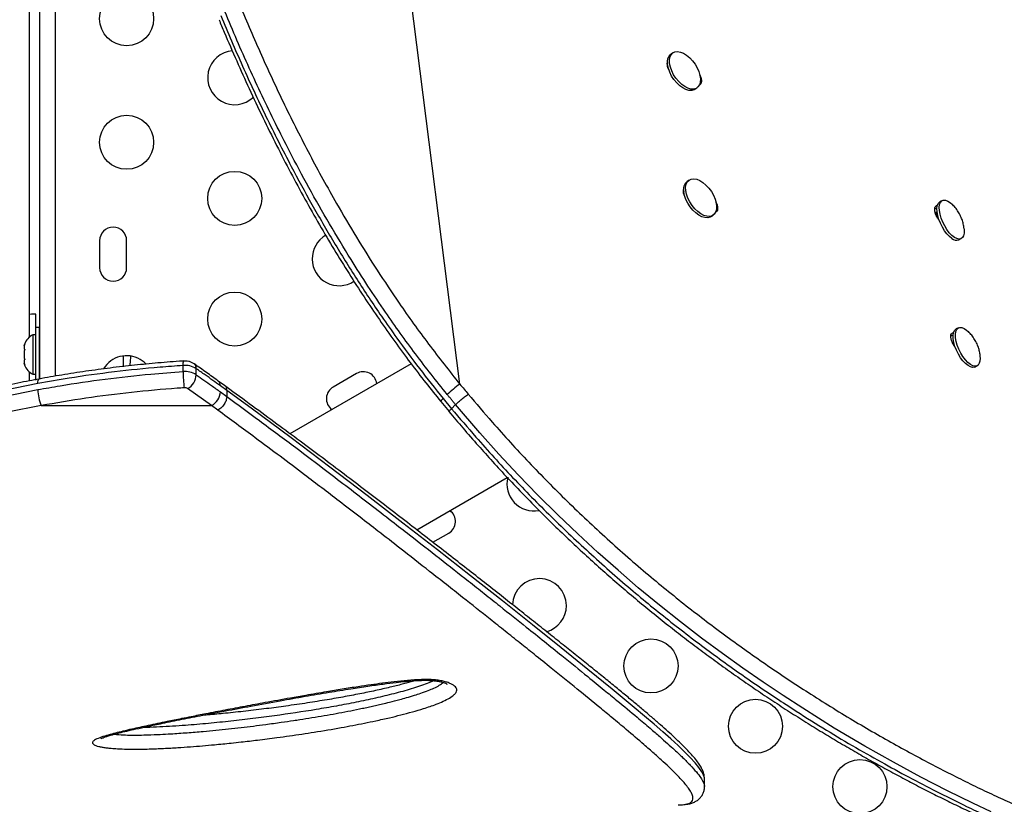
# Model space of a CAD drawing. Units: millimetres. Extents: x -119 to 990, y -171 to 226.
# Drawn here: x 808 to 824, y 34 to 47 of the extents above; entities that cross this region are included whole.
import ezdxf

# ---------------------------------------------------------------- set-up
doc = ezdxf.new("R2010")
doc.units = ezdxf.units.MM
doc.header["$LTSCALE"] = 20
doc.layers.add('CONTOUR', color=7, linetype='Continuous')

msp = doc.modelspace()

# ---------------------------------------------------------------- linework, layer by layer
at = {"layer": 'CONTOUR'}
for p, q in [((808.88885, 80.22754), (808.88885, 41.40114)), ((808.63835, 41.35725), (808.63835, 80.17677)), ((808.46528, 60.47129), (808.46528, 42.02973)), ((815.44286, 41.27164), (813.97765, 52.80597)), ((818.89357, 46.63673), (818.86151, 46.61489)), ((818.80268, 46.44673), (818.80874, 46.451)), ((819.24868, 46.04665), (819.28074, 46.0685)), ((819.15529, 44.57645), (819.12323, 44.55461)), ((823.25724, 44.24535), (823.21931, 44.22678)), ((823.13452, 44.1122), (823.17293, 44.13086)), ((823.16031, 44.05836), (823.1709, 44.06354)), ((823.17283, 43.97316), (823.16031, 44.05836)), ((819.5104, 43.98637), (819.54246, 44.00822)), ((809.6071, 43.59426), (809.6071, 43.15676)), ((810.0446, 43.15676), (810.0446, 43.59426)), ((823.52158, 43.60919), (823.55951, 43.62775)), ((808.57182, 42.06926), (808.57182, 42.40676)), ((808.63432, 42.18801), (808.57232, 42.18801)), ((808.57232, 41.33796), (808.57232, 42.18801)), ((808.63432, 41.35039), (808.63432, 42.18801)), ((823.51896, 42.18507), (823.48103, 42.16651)), ((808.57232, 42.06926), (808.52542, 42.06926)), ((808.52542, 42.06926), (808.52542, 41.43176)), ((823.39624, 42.05192), (823.43468, 42.0706)), ((808.39347, 41.92251), (808.38482, 41.88987)), ((808.38482, 41.88987), (808.39347, 41.92251)), ((808.38482, 41.88987), (808.38482, 41.83651)), ((808.39347, 41.83651), (808.38482, 41.80387)), ((808.38482, 41.83651), (808.39347, 41.83651)), ((808.38482, 41.80387), (808.38482, 41.69716)), ((808.63835, 41.93801), (808.63432, 41.93801)), ((823.44407, 41.93961), (823.42628, 41.9309)), ((823.43184, 41.91871), (823.44558, 41.93349)), ((823.43912, 41.90621), (823.45136, 41.9122)), ((808.38482, 41.69716), (808.39347, 41.66451)), ((808.39347, 41.66451), (808.38482, 41.66451)), ((808.38482, 41.66451), (808.38482, 41.61116)), ((809.98932, 41.72846), (809.98932, 41.55429)), ((809.98932, 41.72846), (809.98932, 41.55425)), ((808.39347, 41.57851), (808.38482, 41.61116)), ((808.38482, 41.61116), (808.39347, 41.57851)), ((808.46528, 41.47129), (808.46528, 41.32426)), ((808.63432, 41.56301), (808.63835, 41.56301)), ((810.95794, 41.47528), (810.95794, 41.57379)), ((811.17246, 41.424), (811.17246, 41.5225)), ((814.6526, 41.60238), (812.6901, 40.46933)), ((823.7833, 41.54891), (823.82123, 41.56747)), ((808.52542, 41.43176), (808.57232, 41.43176)), ((808.57182, 41.34248), (808.57182, 41.43176)), ((811.6312, 41.24825), (811.52859, 41.32266)), ((813.76834, 41.44436), (813.38945, 41.22561)), ((808.60594, 41.28137), (808.05311, 41.17122)), ((808.05311, 41.07271), (808.60594, 41.18287)), ((811.41956, 40.92455), (811.03176, 41.19995)), ((811.6656, 41.171), (811.56219, 41.24574)), ((811.56219, 41.14724), (811.6656, 41.0725)), ((811.6656, 41.171), (811.6656, 41.0725)), ((815.13322, 40.99098), (815.26741, 40.82801)), ((815.17084, 41.03997), (815.30712, 40.8747)), ((808.65985, 40.92455), (808.11739, 40.81584)), ((808.65985, 40.92455), (811.41956, 40.92455)), ((811.52166, 40.85031), (811.41956, 40.92455)), ((815.30712, 40.8747), (815.37325, 40.93972)), ((814.74411, 38.91279), (816.20991, 39.75907)), ((815.00503, 38.71093), (815.26113, 38.85878)), ((814.67446, 36.46457), (814.67977, 36.45685)), ((819.40412, 34.75332), (819.40412, 34.87966))]:
    msp.add_line(p, q, dxfattribs=at)
at = {"layer": 'CONTOUR', "flags": 128}
for points in [[(819.24868, 46.04665), (819.2353, 46.03887), (819.19649, 46.02762), (819.1519, 46.02878), (819.10334, 46.0423), (819.05281, 46.06764), (819.00237, 46.10374), (818.95409, 46.14914), (818.90994, 46.20198), (818.87174, 46.26009), (818.84104, 46.32109), (818.81911, 46.38249), (818.80684, 46.44177), (818.80473, 46.49651), (818.81287, 46.54446), (818.83093, 46.58367), (818.85817, 46.61252), (818.86151, 46.61489)], [(819.33052, 46.27083), (819.33775, 46.21353), (819.33472, 46.16192), (819.32155, 46.11811), (819.29879, 46.08391), (819.26736, 46.06071), (819.22855, 46.04946), (819.18396, 46.05062), (819.1354, 46.06415), (819.08487, 46.08948), (819.03443, 46.12559), (818.98615, 46.17099), (818.942, 46.22383), (818.9038, 46.28194), (818.87311, 46.34294), (818.85117, 46.40434), (818.8389, 46.46362), (818.83679, 46.51836), (818.84493, 46.56631), (818.86299, 46.60551), (818.89023, 46.63436), (818.92552, 46.65167), (818.96744, 46.65675), (819.01425, 46.64936), (819.06406, 46.62984), (819.1148, 46.59896), (819.16442, 46.55799), (819.21087, 46.50862), (819.25225, 46.45286), (819.28688, 46.393), (819.31333, 46.33148), (819.33052, 46.27083)], [(819.1003, 44.40596), (819.09866, 44.46043), (819.10726, 44.50802), (819.12576, 44.54679), (819.15339, 44.57513), (819.18902, 44.5919), (819.2312, 44.5964), (819.2782, 44.58846), (819.32808, 44.56839), (819.37882, 44.53702), (819.42834, 44.49563), (819.4746, 44.44592), (819.51571, 44.38992), (819.54999, 44.32993), (819.57604, 44.2684), (819.59279, 44.20785), (819.59955, 44.15075), (819.59605, 44.09946), (819.58243, 44.05606), (819.55925, 44.02233), (819.52746, 43.99966), (819.48835, 43.98897), (819.44353, 43.9907), (819.39484, 44.00477), (819.34427, 44.03063), (819.29388, 44.06719), (819.24575, 44.11298), (819.20184, 44.1661), (819.16394, 44.2244), (819.13362, 44.28547), (819.11211, 44.34683), (819.1003, 44.40596)], [(819.5104, 43.98637), (819.4954, 43.97781), (819.45629, 43.96712), (819.41147, 43.96885), (819.36278, 43.98293), (819.31221, 44.00878), (819.26182, 44.04535), (819.21369, 44.09113), (819.16978, 44.14426), (819.13188, 44.20255), (819.10156, 44.26363), (819.08005, 44.32499), (819.06824, 44.38411)], [(823.41272, 43.63038), (823.37209, 43.66248), (823.33139, 43.70503), (823.29229, 43.7563), (823.25639, 43.81419), (823.22516, 43.87633), (823.19988, 43.94018), (823.18158, 44.00311), (823.17101, 44.06256), (823.16861, 44.1161), (823.17447, 44.16152), (823.18835, 44.19697), (823.20969, 44.221), (823.21931, 44.22678)], [(823.45065, 43.64895), (823.41002, 43.68104), (823.36932, 43.72359), (823.33022, 43.77486), (823.29432, 43.83275), (823.26309, 43.89489), (823.23781, 43.95874), (823.21951, 44.02168), (823.20894, 44.08113), (823.20654, 44.13466), (823.2124, 44.18008), (823.22628, 44.21553), (823.24762, 44.23956), (823.27554, 44.25119), (823.3089, 44.24993), (823.34633, 44.23584), (823.3863, 44.2095), (823.41422, 44.18501)], [(823.60863, 43.78422), (823.61005, 43.76432), (823.60831, 43.71459), (823.59839, 43.67394), (823.58068, 43.64405), (823.55593, 43.62613), (823.52513, 43.62092), (823.48955, 43.62863), (823.45065, 43.64895)], [(808.57182, 42.40676), (808.50373, 42.40355), (808.46528, 42.39904)], [(823.7833, 41.54891), (823.77817, 41.54667), (823.74707, 41.54217), (823.71127, 41.55058), (823.67223, 41.57158), (823.63156, 41.60428), (823.5909, 41.64736), (823.55194, 41.69906), (823.51626, 41.75725), (823.48532, 41.81955), (823.4604, 41.88341), (823.44251, 41.94622), (823.43238, 42.00541), (823.43044, 42.05855), (823.43675, 42.10347), (823.45106, 42.13832), (823.47279, 42.16169), (823.48103, 42.16651)], [(823.84121, 41.58246), (823.8161, 41.56523), (823.785, 41.56073), (823.7492, 41.56915), (823.71016, 41.59014), (823.66948, 41.62285), (823.62883, 41.66593), (823.58987, 41.71762), (823.55419, 41.77581), (823.52325, 41.83811), (823.49833, 41.90197), (823.48044, 41.96479), (823.47031, 42.02397), (823.46836, 42.07711), (823.47468, 42.12203), (823.48899, 42.15689), (823.51071, 42.18026), (823.53897, 42.19118), (823.57259, 42.18921), (823.6102, 42.17443), (823.65026, 42.14744), (823.6764, 42.12429)], [(810.09633, 41.56738), (810.10634, 41.62819), (810.11401, 41.72642)], [(810.36003, 41.59763), (810.32749, 41.6282), (810.26335, 41.67335)], [(808.60594, 41.28137), (808.60698, 41.30807), (808.61005, 41.3295), (808.61503, 41.34482), (808.62173, 41.35346), (808.6258, 41.35519)], [(819.40227, 34.87952), (819.40269, 34.8968), (819.38891, 34.94313), (819.36093, 34.99669), (819.31421, 35.06418), (819.25161, 35.1403), (819.17373, 35.2251), (819.08144, 35.31824), (818.9766, 35.41849), (818.85893, 35.52654), (818.72876, 35.64242), (818.58686, 35.76574), (818.43251, 35.89735), (818.26734, 36.0361), (817.90607, 36.33457), (817.51455, 36.65329), (817.08284, 37.00144), (816.61885, 37.37266), (816.12996, 37.7609), (815.61312, 38.16846), (815.0783, 38.58736), (814.51947, 39.02205), (813.93897, 39.46964), (813.33588, 39.92968), (812.70924, 40.40166), (812.05933, 40.88211), (811.6656, 41.171), (811.6656, 41.171), (811.6656, 41.171)], [(824.04944, 34.34441), (823.7522, 34.48523), (823.33997, 34.68819), (822.90985, 34.90964), (822.46428, 35.14974), (822.00197, 35.4107), (821.5062, 35.70444), (820.99478, 36.02315), (820.6765, 36.22986), (820.35338, 36.44651), (820.02652, 36.67287), (819.69312, 36.91156), (819.35732, 37.16036), (819.01627, 37.42208), (818.67445, 37.69401), (818.33208, 37.97654), (818.00356, 38.25769), (817.67625, 38.54814), (817.35154, 38.84701), (817.02675, 39.15729), (816.70616, 39.47532), (816.3871, 39.80414), (816.07359, 40.13976), (815.7665, 40.48313), (815.37325, 40.93972), (815.37325, 40.93972), (815.37325, 40.93972)]]:
    msp.add_lwpolyline(points, dxfattribs=at)
at = {"layer": 'CONTOUR'}
for centre in [(810.0446, 47.18801), (810.0446, 45.18801), (811.7946, 44.27971), (811.7946, 42.32555), (818.53739, 36.70888), (820.22974, 35.7318), (821.92209, 34.75472)]:
    msp.add_circle(centre, 0.4375, dxfattribs=at)
for centre, radius, start, end in [((811.7946, 46.23387), 0.4375, 94.838076, 313.743089), ((819.2277, 44.4268), 0.16508, 129.263704, 194.98538), ((809.82585, 43.59426), 0.21875, 0, 180), ((813.48696, 43.30263), 0.4375, 119.853172, 303.245992), ((823.48458, 43.70926), 0.1067, 227.668185, 290.294016), ((809.82585, 43.15676), 0.21875, 180, 0), ((808.63341, 41.83947), 0.2539, 115.170658, 161.773154), ((810.0446, 41.29446), 0.4375, 60, 148.600899), ((811.08973, 41.59645), 0.13372, 158.206505, 189.757888), ((823.67766, 41.68989), 0.19568, 326.702922, 10.037457), ((808.63341, 41.66155), 0.2539, 198.512587, 244.829342), ((810.98947, 41.23134), 0.34389, 57.851233, 95.259772), ((810.98947, 41.13284), 0.34389, 57.851233, 95.259772), ((812.74849, 41.48097), 1.79056, 180.182012, 188.614669), ((811.08355, 41.53009), 0.08923, 355.120459, 51.56459), ((813.87771, 41.25492), 0.21875, 6.697195, 120), ((810.8927, 41.44348), 0.28044, 299.727971, 356.01829), ((811.47261, 41.25305), 0.08987, 355.331985, 51.281398), ((809.28817, 41.19046), 0.68226, 180.637708, 202.938516), ((810.98601, 41.12716), 0.08597, 57.851233, 95.259772), ((811.2861, 41.16705), 0.27679, 298.824912, 355.895071), ((813.49883, 41.03617), 0.21875, 120, 233.302805), ((816.30337, 39.99806), 1.53704, 124.045224, 133.931688), ((815.22676, 40.95679), 0.10023, 123.91386, 160.377469), ((816.64135, 39.65566), 0.4375, 165.749618, 280.671632), ((815.15175, 39.04823), 0.21875, 300, 53.302805), ((816.72974, 37.68596), 0.4375, 0, 178.204492), ((816.72974, 37.68596), 0.4375, 285.421159, 0)]:
    msp.add_arc(centre, radius, start, end, dxfattribs=at)
for points, knots in [([(827.64715, 41.31836), (827.61137, 41.46838), (827.54465, 41.74818), (827.44048, 42.16454), (827.33624, 42.56316), (827.22602, 42.96515), (827.11171, 43.36299), (826.99164, 43.76141), (826.86537, 44.16056), (826.73246, 44.56058), (826.59241, 44.96156), (826.44479, 45.36356), (826.29073, 45.76188), (826.1307, 46.15439), (825.96533, 46.53953), (825.79338, 46.91964), (825.6148, 47.2943), (825.42965, 47.66273), (825.23805, 48.0242), (825.04021, 48.37783), (824.83609, 48.72333), (824.62574, 49.06068), (824.40921, 49.38933), (824.18682, 49.70858), (823.95885, 50.01792), (823.72514, 50.31745), (823.48555, 50.60728), (823.23997, 50.88744), (822.98903, 51.15716), (822.73324, 51.41562), (822.47321, 51.66243), (822.20886, 51.89779), (821.94041, 52.12155), (821.66844, 52.33329), (821.39349, 52.53263), (821.11613, 52.71927), (820.83662, 52.89309), (820.55469, 53.05435), (820.27031, 53.20327), (819.98374, 53.33979), (819.69585, 53.46357), (819.40734, 53.57442), (819.11888, 53.67221), (818.8311, 53.75684), (818.54457, 53.82828), (818.25976, 53.88657), (817.97668, 53.93178), (817.69526, 53.96423), (817.41543, 53.98405), (817.13773, 53.9913), (816.86294, 53.98604), (816.59179, 53.96839), (816.32496, 53.93849), (816.06308, 53.89655), (815.80671, 53.84277), (815.55573, 53.77727), (815.30987, 53.70033), (815.06906, 53.61187), (814.83372, 53.51203), (814.61428, 53.40598), (814.40533, 53.29263), (814.20615, 53.17021), (814.02478, 53.04945), (813.91084, 52.96777), (813.86326, 52.93365)], [0, 0, 0, 0, 0.01765121, 0.03292045, 0.04923291, 0.06513567, 0.08120331, 0.09745605, 0.11391744, 0.13061041, 0.14755708, 0.16477848, 0.18228448, 0.19950516, 0.21679522, 0.23417745, 0.25163271, 0.26914081, 0.28668063, 0.30423048, 0.32174834, 0.33929453, 0.35686284, 0.37437149, 0.39183792, 0.40927964, 0.42671416, 0.44415777, 0.46161993, 0.47895608, 0.49620557, 0.51341287, 0.53055528, 0.54761102, 0.5645595, 0.58138158, 0.59806018, 0.61462566, 0.63116695, 0.64763457, 0.66400704, 0.68026503, 0.6963915, 0.71237183, 0.72819385, 0.74384934, 0.75934096, 0.77474128, 0.79007663, 0.80532556, 0.82046864, 0.83548884, 0.85037168, 0.86510539, 0.87968096, 0.89408473, 0.90845238, 0.92276726, 0.93700802, 0.9511971, 0.96354946, 0.97652916, 0.99019716, 1, 1, 1, 1]), ([(827.64608, 41.31477), (827.60275, 41.4958), (827.51609, 41.85789), (827.37827, 42.39634), (827.20874, 43.02123), (827.00133, 43.72652), (826.74783, 44.51133), (826.47326, 45.28231), (826.19652, 45.98624), (825.92316, 46.62161), (825.6571, 47.19245), (825.37653, 47.74798), (825.10752, 48.23904), (824.8538, 48.67021), (824.61925, 49.04514), (824.37627, 49.41029), (824.125, 49.76503), (823.86479, 50.10979), (823.59627, 50.44316), (823.31925, 50.76488), (823.03628, 51.07173), (822.74766, 51.36361), (822.40808, 51.68351), (822.05298, 51.989), (821.68207, 52.27805), (821.34641, 52.51756), (821.00281, 52.74077), (820.65194, 52.9467), (820.29296, 53.13541), (819.92751, 53.30542), (819.55576, 53.45592), (819.14771, 53.59654), (818.70314, 53.71958), (818.27529, 53.80578), (817.89875, 53.8577), (817.51868, 53.89034), (817.08401, 53.89838), (816.64725, 53.86977), (816.26418, 53.81599), (815.93367, 53.74851), (815.60667, 53.6598), (815.28495, 53.54936), (814.96813, 53.41623), (814.65897, 53.2609), (814.35958, 53.0818), (814.16846, 52.94668), (814.07264, 52.87894)], [0, 0, 0, 0, 0.02142907, 0.04286153, 0.06428454, 0.09678928, 0.12929493, 0.16250323, 0.19571193, 0.22221812, 0.24883687, 0.27545573, 0.3021864, 0.32187328, 0.34160498, 0.36133671, 0.38121481, 0.40109288, 0.42112014, 0.44114735, 0.46122301, 0.48092282, 0.50062262, 0.52955655, 0.55041126, 0.57132805, 0.59224474, 0.61337495, 0.63450507, 0.65585869, 0.67721206, 0.69864243, 0.72553002, 0.75241718, 0.7705378, 0.78865823, 0.81615276, 0.84364643, 0.86279873, 0.8820356, 0.90127222, 0.92080725, 0.94034215, 0.96019389, 0.98004446, 1, 1, 1, 1]), ([(811.87955, 47.4073), (811.99369, 47.13778), (812.22195, 46.59875), (812.59915, 45.79176), (813.00377, 44.98948), (813.39537, 44.2759), (813.76364, 43.65189), (814.10076, 43.11408), (814.48764, 42.53515), (814.92907, 41.91677), (815.2714, 41.48693), (815.44286, 41.27164)], [0, 0, 0, 0, 0.12794767, 0.25588936, 0.38434435, 0.51188473, 0.59993601, 0.68801592, 0.77605665, 0.88783518, 1, 1, 1, 1]), ([(811.56958, 47.23832), (811.68493, 46.96593), (811.91567, 46.42107), (812.29652, 45.60654), (812.67343, 44.85962), (813.04257, 44.1809), (813.39716, 43.56997), (813.77257, 42.96522), (814.1164, 42.44806), (814.45491, 41.96772), (814.78427, 41.52209), (815.0419, 41.20078), (815.17084, 41.03997)], [0, 0, 0, 0, 0.12798941, 0.25601984, 0.38398587, 0.48179788, 0.57969059, 0.67756046, 0.77534131, 0.83391448, 0.9168752, 1, 1, 1, 1]), ([(815.23697, 41.10498), (815.0638, 41.32239), (814.71684, 41.75798), (814.29582, 42.34775), (813.95147, 42.85963), (813.64606, 43.33745), (813.32532, 43.86848), (812.99401, 44.45295), (812.62644, 45.14258), (812.2338, 45.93848), (811.89163, 46.69365), (811.70045, 47.14911), (811.63571, 47.30333)], [0, 0, 0, 0, 0.11211797, 0.22464391, 0.29451439, 0.36446, 0.45778873, 0.55115502, 0.64449444, 0.78601184, 0.92753957, 1, 1, 1, 1]), ([(811.54099, 47.1729), (811.56897, 47.10549), (811.66143, 46.88266), (811.8227, 46.51139), (812.03001, 46.05108), (812.24534, 45.59474), (812.46987, 45.14022), (812.69763, 44.69981), (812.92899, 44.27218), (813.16381, 43.85694), (813.40201, 43.45412), (813.64325, 43.06374), (813.88745, 42.6854), (814.13449, 42.31893), (814.3839, 41.96452), (814.63555, 41.62245), (814.88378, 41.29816), (815.05185, 41.09032), (815.1325, 40.99058)], [0, 0, 0, 0, 0.03174688, 0.10493354, 0.17496694, 0.24895763, 0.32071939, 0.39048786, 0.45852204, 0.52506391, 0.58990001, 0.65311807, 0.7149391, 0.77534591, 0.83433771, 0.89192937, 0.94814023, 1, 1, 1, 1]), ([(818.82955, 46.36254), (818.82509, 46.36958), (818.80963, 46.39403), (818.80091, 46.43734), (818.79853, 46.47587), (818.80767, 46.48806), (818.80949, 46.49048)], [0, 0, 0, 0, 0.15255226, 0.52960339, 0.90664975, 1, 1, 1, 1]), ([(819.32376, 46.2778), (819.32934, 46.26885), (819.34579, 46.24241), (819.35617, 46.19621), (819.35538, 46.14866), (819.33714, 46.12373), (819.32132, 46.11306), (819.31343, 46.11199), (819.31193, 46.11179)], [0, 0, 0, 0, 0.123211859, 0.363811412, 0.604407924, 0.845356027, 0.970650412, 1, 1, 1, 1]), ([(819.08403, 44.31453), (819.08221, 44.3175), (819.06973, 44.3379), (819.06295, 44.37709), (819.06024, 44.41564), (819.06943, 44.42786), (819.07128, 44.43031)], [0, 0, 0, 0, 0.07035632, 0.48332541, 0.89628928, 1, 1, 1, 1]), ([(819.58673, 44.21536), (819.59184, 44.20712), (819.60779, 44.18139), (819.61784, 44.13594), (819.61713, 44.08835), (819.59879, 44.06356), (819.58363, 44.053), (819.57644, 44.05195), (819.57561, 44.05183)], [0, 0, 0, 0, 0.11597599, 0.36221326, 0.60844741, 0.85504139, 0.98327167, 1, 1, 1, 1]), ([(823.60766, 43.78456), (823.60623, 43.79996), (823.60257, 43.83957), (823.58737, 43.90288), (823.56199, 43.9755), (823.5261, 44.04722), (823.47946, 44.11452), (823.44218, 44.15971), (823.41889, 44.17997), (823.41606, 44.18244)], [0, 0, 0, 0, 0.102726988, 0.264354773, 0.431184034, 0.613204717, 0.794770779, 0.975030433, 1, 1, 1, 1]), ([(823.20588, 43.92594), (823.20513, 43.92667), (823.1932, 43.93831), (823.17085, 43.97428), (823.14502, 44.02914), (823.13211, 44.08497), (823.13206, 44.1313), (823.1452, 44.155), (823.16115, 44.16263), (823.17041, 44.1655), (823.17624, 44.16282), (823.17655, 44.16268)], [0, 0, 0, 0, 0.01038583, 0.16512197, 0.33087303, 0.49634658, 0.66181804, 0.8275313, 0.91370314, 0.99538782, 1, 1, 1, 1]), ([(823.46768, 41.86557), (823.4669, 41.86633), (823.45495, 41.878), (823.43257, 41.914), (823.40674, 41.96887), (823.39383, 42.0247), (823.39377, 42.07102), (823.40691, 42.09473), (823.42287, 42.10235), (823.4321, 42.10523), (823.43791, 42.10257), (823.43819, 42.10244)], [0, 0, 0, 0, 0.01078973, 0.16552166, 0.3312682, 0.49673724, 0.66220419, 0.82791294, 0.91408243, 0.99576488, 1, 1, 1, 1]), ([(823.86958, 41.72442), (823.86762, 41.743), (823.8631, 41.78582), (823.84626, 41.85228), (823.81945, 41.92522), (823.78171, 41.99661), (823.7348, 42.06396), (823.69731, 42.10273), (823.67881, 42.12186)], [0, 0, 0, 0, 0.12442937, 0.28676869, 0.45533099, 0.64099576, 0.82288869, 1, 1, 1, 1]), ([(810.96553, 41.64677), (810.95978, 41.64638), (810.8217, 41.63714), (810.55738, 41.61581), (810.16701, 41.57892), (809.77786, 41.53424), (809.38518, 41.48134), (809.00074, 41.42235), (808.74907, 41.37717), (808.62586, 41.35506)], [0, 0, 0, 0, 0.00726209, 0.17435231, 0.33455971, 0.50292996, 0.67109804, 0.8389788, 1, 1, 1, 1]), ([(811.13917, 41.59988), (811.12532, 41.60841), (811.09735, 41.62563), (811.04874, 41.64098), (811.00411, 41.64744), (810.97598, 41.64646), (810.96566, 41.6461)], [0, 0, 0, 0, 0.26808738, 0.54099712, 0.83161738, 1, 1, 1, 1]), ([(810.95794, 41.57379), (810.83376, 41.56485), (810.46116, 41.53805), (809.84349, 41.47381), (809.18326, 41.38347), (808.774, 41.31109), (808.60594, 41.28137)], [0, 0, 0, 0, 0.156096108, 0.468384065, 0.781703846, 1, 1, 1, 1]), ([(808.60594, 41.18287), (808.72599, 41.20436), (809.08622, 41.26884), (809.69609, 41.35701), (810.36158, 41.43123), (810.78435, 41.46246), (810.95794, 41.47528)], [0, 0, 0, 0, 0.156097034, 0.468389043, 0.781724411, 1, 1, 1, 1]), ([(811.52816, 41.3223), (811.46505, 41.36829), (811.3369, 41.46167), (811.20556, 41.55304), (811.1389, 41.59942)], [0, 0, 0, 0, 0.49243708, 1, 1, 1, 1]), ([(811.56219, 41.24574), (811.48081, 41.30416), (811.35171, 41.39685), (811.22084, 41.48859), (811.17246, 41.5225)], [0, 0, 0, 0, 0.630299631, 1, 1, 1, 1]), ([(808.62641, 41.35388), (808.5752, 41.3446), (808.39479, 41.31193), (808.21153, 41.27531), (808.08078, 41.24616), (808.07652, 41.24521)], [0, 0, 0, 0, 0.27715175, 0.9764862, 1, 1, 1, 1]), ([(811.17246, 41.424), (811.25485, 41.36613), (811.38557, 41.2743), (811.51451, 41.18153), (811.56219, 41.14724)], [0, 0, 0, 0, 0.630299881, 1, 1, 1, 1]), ([(810.97813, 41.21277), (810.94059, 41.2102), (810.65447, 41.19064), (810.12118, 41.14202), (809.38391, 41.05016), (808.90107, 40.9664), (808.65985, 40.92455)], [0, 0, 0, 0, 0.04785364, 0.36469538, 0.68260516, 1, 1, 1, 1]), ([(811.63143, 41.24862), (811.63208, 41.24829), (811.64511, 41.24166), (811.66072, 41.21717), (811.66406, 41.18559), (811.6656, 41.171)], [0, 0, 0, 0, 0.02718951, 0.55030318, 1, 1, 1, 1]), ([(819.40308, 34.8805), (819.40333, 34.8862), (819.40439, 34.91058), (819.39634, 34.95059), (819.38095, 35.00236), (819.35533, 35.05763), (819.3173, 35.12113), (819.26352, 35.19416), (819.1944, 35.27539), (819.11353, 35.36151), (819.0233, 35.4513), (818.92328, 35.54614), (818.81327, 35.6469), (818.69273, 35.75415), (818.5619, 35.86789), (818.42027, 35.98867), (818.26766, 36.11675), (818.10391, 36.25239), (817.92885, 36.39583), (817.74233, 36.5473), (817.54421, 36.70705), (817.33437, 36.87531), (817.11269, 37.05233), (816.87908, 37.23833), (816.63482, 37.43245), (816.38003, 37.63424), (816.11546, 37.84308), (815.84012, 38.05962), (815.55411, 38.28367), (815.25741, 38.51512), (814.95001, 38.75384), (814.63192, 38.99971), (814.30316, 39.25255), (813.96377, 39.5122), (813.61382, 39.77844), (813.25957, 40.04631), (812.89721, 40.31649), (812.52419, 40.59228), (812.12841, 40.88354), (811.82842, 41.10339), (811.65956, 41.22806), (811.63213, 41.24832)], [0, 0, 0, 0, 0.00371499, 0.01588832, 0.02959928, 0.04587226, 0.06614536, 0.09095293, 0.11720924, 0.14259329, 0.16743262, 0.1920338, 0.2168509, 0.24159147, 0.26649878, 0.29163073, 0.31703365, 0.34274608, 0.36880142, 0.39522936, 0.42205683, 0.44930852, 0.47700721, 0.50517389, 0.53383158, 0.56246012, 0.59142231, 0.62067443, 0.65022085, 0.6800642, 0.71020559, 0.74064448, 0.77137857, 0.80240366, 0.83371351, 0.86532311, 0.8954763, 0.92665325, 0.95921759, 0.99337486, 1, 1, 1, 1]), ([(815.44286, 41.27164), (815.46498, 41.24475), (815.50922, 41.19095), (815.55386, 41.1374), (815.57618, 41.11062)], [0, 0, 0, 0, 0.4999828, 1, 1, 1, 1]), ([(811.6656, 41.07249), (811.66426, 41.0563), (811.66134, 41.02121), (811.63986, 40.97103), (811.61338, 40.92978), (811.58715, 40.89875), (811.556, 40.87035), (811.53332, 40.85711), (811.52166, 40.85031)], [0, 0, 0, 0, 0.19945361, 0.43212362, 0.56152974, 0.69931536, 0.8454743, 1, 1, 1, 1]), ([(811.6656, 41.07249), (811.6656, 41.07249), (811.84313, 40.94156), (812.22164, 40.66359), (812.76293, 40.2609), (813.35953, 39.80884), (813.87779, 39.41187), (814.31967, 39.07006), (814.69932, 38.77485), (815.11492, 38.44979), (815.51549, 38.13474), (815.83882, 37.87927), (816.15497, 37.62862), (816.48069, 37.36914), (816.81238, 37.10348), (817.14908, 36.83253), (817.47375, 36.56958), (817.766, 36.3312), (818.03627, 36.10911), (818.28626, 35.90121), (818.51249, 35.70934), (818.71942, 35.53027), (818.89705, 35.3714), (819.0578, 35.2199), (819.17747, 35.09996), (819.27563, 34.99134), (819.34802, 34.89749), (819.38802, 34.82576), (819.40449, 34.7792), (819.40258, 34.76037), (819.40205, 34.75507)], [0, 0, 0, 0, 0.000000121, 0.042537371, 0.091184238, 0.133852046, 0.194883962, 0.227930015, 0.254385247, 0.300716395, 0.347026625, 0.373520301, 0.400023659, 0.44657905, 0.479897641, 0.513238871, 0.566191413, 0.601923968, 0.630538702, 0.68070521, 0.716028847, 0.744324354, 0.793957508, 0.82571298, 0.860717199, 0.895783044, 0.929879336, 0.964045383, 0.989870412, 1, 1, 1, 1]), ([(815.37325, 40.93972), (815.36183, 40.95345), (815.339, 40.98093), (815.30489, 41.02222), (815.27086, 41.06356), (815.24827, 41.09118), (815.23697, 41.10498)], [0, 0, 0, 0, 0.249988921, 0.499982303, 0.749988962, 1, 1, 1, 1]), ([(815.37325, 40.93972), (815.3848, 40.95074), (815.40973, 40.9745), (815.45176, 41.01146), (815.48935, 41.04312), (815.51981, 41.06789), (815.55022, 41.0917), (815.56737, 41.1042), (815.57618, 41.11062)], [0, 0, 0, 0, 0.20185723, 0.43532745, 0.5645352, 0.70172038, 0.84687733, 1, 1, 1, 1]), ([(815.57617, 41.11062), (815.70575, 40.9588), (815.93011, 40.69595), (816.25817, 40.32805), (816.55884, 40.00591), (816.8659, 39.68813), (817.18056, 39.37471), (817.50158, 39.06676), (817.82907, 38.76425), (818.16119, 38.46877), (818.49311, 38.18433), (818.8232, 37.91161), (819.15127, 37.65001), (819.48057, 37.39653), (819.81145, 37.15054), (820.14241, 36.91284), (820.47329, 36.68311), (820.80213, 36.46224), (821.1428, 36.24088), (821.49331, 36.02095), (821.85278, 35.80351), (822.20608, 35.59741), (822.55365, 35.40179), (822.89411, 35.21685), (823.2275, 35.042), (823.55226, 34.87749), (823.86463, 34.72459), (824.16417, 34.58277), (824.45967, 34.44733), (824.75331, 34.31716), (825.04425, 34.19275), (825.32413, 34.0775), (825.59313, 33.97104), (825.8514, 33.87305), (826.09888, 33.78328), (826.33542, 33.70157), (826.62052, 33.60816), (826.94155, 33.51148), (827.28251, 33.4211), (827.58897, 33.35257), (827.86201, 33.30552), (828.10298, 33.27948), (828.31994, 33.2735), (828.51162, 33.29163), (828.61349, 33.32342), (828.66446, 33.33932)], [0, 0, 0, 0, 0.02300614, 0.03983175, 0.05668638, 0.07366907, 0.09067893, 0.10789746, 0.12514711, 0.14253658, 0.15995961, 0.17678506, 0.19364126, 0.21063605, 0.22766168, 0.24490286, 0.26217422, 0.27958236, 0.29701902, 0.31682674, 0.33667243, 0.3566742, 0.37671011, 0.39697903, 0.41727834, 0.43771941, 0.45818684, 0.47801985, 0.49787319, 0.5195286, 0.54120665, 0.56297702, 0.58476752, 0.60663729, 0.62864129, 0.65066224, 0.67271632, 0.71235222, 0.75206582, 0.7916729, 0.83134452, 0.87119892, 0.91110937, 0.95552155, 1, 1, 1, 1]), ([(818.97807, 34.4589), (819.01066, 34.46001), (819.06697, 34.46193), (819.12774, 34.47372), (819.17108, 34.49026), (819.20253, 34.51503), (819.22012, 34.55419), (819.21439, 34.60471), (819.18637, 34.66666), (819.14532, 34.73029), (819.07576, 34.8189), (818.97945, 34.92366), (818.85704, 35.04479), (818.73419, 35.16029), (818.59077, 35.28983), (818.395, 35.46126), (818.16774, 35.65459), (817.92373, 35.85802), (817.66225, 36.07363), (817.3397, 36.33692), (816.97956, 36.62848), (816.66481, 36.8817), (816.41531, 37.08159), (816.17763, 37.27134), (815.87123, 37.5151), (815.553, 37.76711), (815.22357, 38.02679), (814.88763, 38.29074), (814.51927, 38.57895), (814.14048, 38.87347), (813.81151, 39.12788), (813.41795, 39.43053), (812.98681, 39.75932), (812.53166, 40.10293), (812.06512, 40.45019), (811.72396, 40.70137), (811.52166, 40.85031)], [0, 0, 0, 0, 0.02505042, 0.04326774, 0.06148629, 0.08403791, 0.10658991, 0.13817224, 0.16118882, 0.18420513, 0.2075266, 0.24675556, 0.27206957, 0.2973839, 0.32549067, 0.35359786, 0.39745711, 0.42905581, 0.45437498, 0.49875212, 0.54561632, 0.57488967, 0.59830887, 0.62175294, 0.64528486, 0.68653352, 0.71010467, 0.7337619, 0.77472811, 0.80402105, 0.82746664, 0.85435719, 0.8973944, 0.92707698, 0.95675942, 1, 1, 1, 1]), ([(815.26546, 40.82663), (815.3401, 40.73884), (815.49674, 40.55458), (815.73149, 40.28414), (815.97389, 40.01282), (816.21972, 39.74713), (816.4748, 39.47973), (816.7351, 39.21551), (816.99677, 38.95807), (817.25989, 38.70711), (817.52354, 38.46321), (817.78788, 38.22611), (818.05295, 37.99528), (818.31929, 37.77004), (818.58577, 37.55114), (818.85084, 37.3397), (819.11457, 37.13537), (819.3782, 36.93679), (819.64322, 36.74265), (819.90984, 36.55267), (820.17756, 36.36711), (820.44583, 36.1862), (820.71405, 36.01022), (820.98157, 35.83942), (821.2477, 35.6741), (821.51173, 35.51451), (821.77297, 35.36092), (822.03305, 35.21203), (822.2925, 35.06746), (822.55173, 34.92695), (822.80939, 34.79112), (823.0653, 34.65995), (823.31928, 34.53342), (823.57107, 34.41149), (823.8204, 34.29415), (824.06691, 34.18139), (824.31021, 34.07315), (824.55069, 33.96906), (824.78761, 33.86958), (825.02029, 33.77499), (825.24774, 33.6857), (825.46986, 33.60174), (825.68654, 33.52314), (825.89766, 33.44992), (826.10309, 33.38212), (826.30268, 33.31978), (826.49626, 33.26293), (826.68368, 33.2116), (826.86476, 33.16584), (827.0393, 33.12568), (827.20715, 33.09114), (827.36804, 33.06226), (827.52324, 33.03896), (827.67217, 33.02202), (827.81457, 33.01197), (827.94931, 33.00995), (828.06519, 33.01454), (828.13279, 33.02437), (828.16093, 33.02846)], [0, 0, 0, 0, 0.01421548, 0.02983652, 0.0441099, 0.05898793, 0.07436349, 0.08959337, 0.10469894, 0.11970781, 0.13465721, 0.14940297, 0.1641461, 0.17892606, 0.19366133, 0.20828065, 0.22274582, 0.23726271, 0.25194156, 0.26677963, 0.28177255, 0.29691335, 0.31219245, 0.32759755, 0.34311373, 0.35872341, 0.37440685, 0.3901676, 0.40636956, 0.42279974, 0.43947616, 0.45641364, 0.47362575, 0.49112446, 0.50891999, 0.52702039, 0.54542006, 0.56414004, 0.58329786, 0.60268797, 0.6223275, 0.64223138, 0.66241408, 0.68288953, 0.70367112, 0.72477165, 0.7462033, 0.76797763, 0.7901056, 0.81259763, 0.83546371, 0.8587137, 0.88239479, 0.90682727, 0.93156839, 0.9566191, 0.98193571, 1, 1, 1, 1]), ([(815.26729, 40.82818), (815.2669, 40.8287), (815.26587, 40.83007), (815.27177, 40.83849), (815.28459, 40.85298), (815.29946, 40.86732), (815.30712, 40.8747)], [0, 0, 0, 0, 0.1606564, 0.42358482, 0.70337075, 1, 1, 1, 1]), ([(815.30712, 40.87471), (815.30712, 40.87471), (815.43781, 40.721), (815.66403, 40.4557), (815.99435, 40.08454), (816.29599, 39.76073), (816.60469, 39.44058), (816.92045, 39.12538), (817.24379, 38.81452), (817.57305, 38.50966), (817.90775, 38.2112), (818.24145, 37.92457), (818.57337, 37.64967), (818.90241, 37.38664), (819.23346, 37.13112), (819.56551, 36.8836), (819.89891, 36.64349), (820.23161, 36.41187), (820.56299, 36.18873), (820.94735, 35.93835), (821.38127, 35.66721), (821.85952, 35.38266), (822.32229, 35.1203), (822.77659, 34.87457), (823.22014, 34.64574), (823.61189, 34.45302), (823.94909, 34.29361), (824.24645, 34.15761), (824.543, 34.02657), (824.83737, 33.90128), (825.12008, 33.7856), (825.38916, 33.67998), (825.64497, 33.58388), (825.88775, 33.49682), (826.11939, 33.41782), (826.40025, 33.32716), (826.71748, 33.23346), (827.05466, 33.14657), (827.35686, 33.08191), (827.62576, 33.03874), (827.86081, 33.01791), (828.04543, 33.01412), (828.13714, 33.02838), (828.17335, 33.03401)], [0, 0, 0, 0, 0.0000001, 0.02474325, 0.04272216, 0.06076127, 0.07882796, 0.09711167, 0.1154268, 0.13396915, 0.15254644, 0.17119458, 0.18913476, 0.20714086, 0.22518001, 0.24345193, 0.26175702, 0.28029443, 0.29886386, 0.31749685, 0.3457362, 0.37407295, 0.40259541, 0.43062851, 0.46029705, 0.49004116, 0.51120901, 0.53239918, 0.55580001, 0.57925122, 0.60272668, 0.62624955, 0.64931808, 0.6724233, 0.69554615, 0.71870346, 0.76087869, 0.803138, 0.84526333, 0.88745827, 0.92985015, 0.97230236, 1, 1, 1, 1]), ([(815.23656, 36.44391), (815.2567, 36.43671), (815.29601, 36.42266), (815.34103, 36.39755), (815.37194, 36.37134), (815.38889, 36.34418), (815.39372, 36.3142), (815.38263, 36.28092), (815.34678, 36.23751), (815.27827, 36.1887), (815.17637, 36.13708), (815.03631, 36.0795), (814.86792, 36.02218), (814.67353, 35.96499), (814.48882, 35.9162), (814.29085, 35.868), (814.09446, 35.82386), (813.89568, 35.78238), (813.70895, 35.74578), (813.43978, 35.69608), (813.16461, 35.64984), (812.88405, 35.60649), (812.68239, 35.577), (812.4429, 35.54399), (812.18202, 35.51076), (811.93462, 35.48211), (811.7018, 35.45713), (811.42958, 35.43018), (811.14102, 35.40555), (810.86582, 35.38637), (810.6439, 35.37369), (810.39405, 35.36369), (810.16783, 35.36019), (809.98645, 35.36377), (809.86863, 35.36947), (809.78045, 35.37635), (809.70566, 35.38466), (809.64498, 35.39383), (809.5901, 35.40541), (809.54608, 35.41901), (809.51421, 35.43438), (809.4966, 35.4498), (809.49065, 35.46522), (809.49453, 35.48144), (809.51066, 35.4992), (809.552, 35.52521), (809.63138, 35.5563), (809.77961, 35.60139), (809.94913, 35.64418), (810.16539, 35.69461), (810.40285, 35.74664), (810.6727, 35.80297), (810.90722, 35.85056), (811.1161, 35.89218), (811.2991, 35.92806), (811.48356, 35.96372), (811.64266, 35.99417), (811.80262, 36.02449), (811.96338, 36.0547), (812.12496, 36.08483), (812.36889, 36.1299), (812.64247, 36.17954), (812.97436, 36.23805), (813.25378, 36.28583), (813.53638, 36.33237), (813.77654, 36.37023), (814.05486, 36.41149), (814.32018, 36.44708), (814.59259, 36.47585), (814.7721, 36.48841), (814.90977, 36.49024), (815.00153, 36.48682), (815.0913, 36.47755), (815.17139, 36.46323), (815.21614, 36.44996), (815.23656, 36.44391)], [0, 0, 0, 0, 0.005878701, 0.01147113, 0.017248105, 0.022493565, 0.027874714, 0.035111685, 0.042549761, 0.055192835, 0.068135718, 0.080982482, 0.101687459, 0.118802666, 0.135920923, 0.151810479, 0.171111757, 0.186575372, 0.20205414, 0.217564171, 0.252602691, 0.26818981, 0.283939224, 0.299838996, 0.323721826, 0.343663582, 0.355683951, 0.375740411, 0.40388467, 0.418488543, 0.434651524, 0.450806859, 0.470621054, 0.481152874, 0.488197633, 0.495329474, 0.500177864, 0.505097235, 0.509964221, 0.514992789, 0.519481238, 0.524145911, 0.528024513, 0.532003623, 0.537187899, 0.542518215, 0.554214707, 0.56623158, 0.588676939, 0.60160329, 0.624300738, 0.650416, 0.670017333, 0.68281995, 0.702023634, 0.714833382, 0.727652798, 0.740474702, 0.753296591, 0.766122784, 0.778974431, 0.81115594, 0.830484444, 0.856271896, 0.875620643, 0.895044032, 0.910600538, 0.93788087, 0.953419608, 0.969111082, 0.975371613, 0.981739883, 0.98802115, 0.994534989, 1, 1, 1, 1]), ([(809.62661, 35.53104), (809.62711, 35.53136), (809.62827, 35.53211), (809.64115, 35.53863), (809.66414, 35.54819), (809.70032, 35.56125), (809.75202, 35.57768), (809.82619, 35.59956), (809.92525, 35.62606), (810.05263, 35.65708), (810.20457, 35.69138), (810.39719, 35.73294), (810.64386, 35.78516), (810.94317, 35.84602), (811.28371, 35.91302), (811.65657, 35.98429), (812.07593, 36.06285), (812.50656, 36.14191), (812.92875, 36.21674), (813.31009, 36.28156), (813.64907, 36.33668), (813.94137, 36.38146), (814.1862, 36.41553), (814.38983, 36.44092), (814.55563, 36.45879), (814.68493, 36.46944), (814.79238, 36.47557), (814.88051, 36.4773), (814.9569, 36.47564), (815.02312, 36.47108), (815.08169, 36.46386), (815.12508, 36.45559), (815.1634, 36.44591), (815.1944, 36.43584), (815.21915, 36.42521), (815.23271, 36.41728), (815.23361, 36.41652), (815.23401, 36.41618)], [0, 0, 0, 0, 0.0049209, 0.0114829, 0.01958754, 0.02963411, 0.04202698, 0.05707358, 0.08004645, 0.10507398, 0.13355239, 0.16748471, 0.21289115, 0.27003078, 0.32950846, 0.39402039, 0.46531385, 0.54655756, 0.61440245, 0.67852439, 0.73670296, 0.78144136, 0.82083826, 0.85408306, 0.87764659, 0.89809126, 0.91322383, 0.92610574, 0.93732439, 0.94721156, 0.95615347, 0.96525284, 0.97016068, 0.97913212, 0.98698917, 0.99424756, 1, 1, 1, 1]), ([(809.84084, 35.60295), (809.89281, 35.59901), (809.9834, 35.59214), (810.1233, 35.58966), (810.25395, 35.58996), (810.41118, 35.59352), (810.58004, 35.60028), (810.79183, 35.61187), (811.02422, 35.62795), (811.26734, 35.64823), (811.49071, 35.66931), (811.69499, 35.6903), (811.89721, 35.71273), (812.09799, 35.73666), (812.31562, 35.76438), (812.53295, 35.79409), (812.71619, 35.82088), (812.88207, 35.84617), (813.11286, 35.88282), (813.37267, 35.92747), (813.6275, 35.97531), (813.78498, 36.00675), (813.91, 36.03296), (814.00363, 36.05326), (814.09642, 36.07409), (814.19577, 36.09721), (814.32013, 36.12737), (814.44943, 36.16063), (814.5845, 36.19797), (814.69834, 36.23183), (814.81742, 36.27056), (814.924, 36.30903), (815.02489, 36.35154), (815.11205, 36.39388), (815.1527, 36.42631), (815.1727, 36.44227)], [0, 0, 0, 0, 0.02588413, 0.04512708, 0.06671978, 0.08832583, 0.12051866, 0.14841784, 0.19194182, 0.23568065, 0.27072484, 0.30571712, 0.34073535, 0.37572761, 0.41098936, 0.45597369, 0.49210563, 0.51022573, 0.54648062, 0.61897286, 0.65521268, 0.6914739, 0.70988251, 0.72829115, 0.74669983, 0.76513945, 0.78807223, 0.82248074, 0.84541351, 0.87409638, 0.89704654, 0.92646507, 0.95022657, 0.97550286, 1, 1, 1, 1]), ([(815.02382, 36.47044), (815.021, 36.46901), (814.9883, 36.4524), (814.86871, 36.40649), (814.65847, 36.33572), (814.37329, 36.25848), (814.07418, 36.18693), (813.76307, 36.12082), (813.44326, 36.05972), (813.00646, 35.98414), (812.55599, 35.91607), (812.09185, 35.85583), (811.73425, 35.81461), (811.36949, 35.77785), (810.98608, 35.74506), (810.65003, 35.72456), (810.41806, 35.71415), (810.3258, 35.71323), (810.30579, 35.71303)], [0, 0, 0, 0, 0.0028121, 0.03263796, 0.10048466, 0.1689193, 0.23830776, 0.30784573, 0.37740062, 0.44704257, 0.58682251, 0.6577285, 0.72873127, 0.80009786, 0.87164048, 0.94957192, 0.98906533, 1, 1, 1, 1]), ([(814.72023, 36.47102), (814.70901, 36.46765), (814.64822, 36.44941), (814.52047, 36.41554), (814.32794, 36.3668), (814.10235, 36.31519), (813.85083, 36.26264), (813.57937, 36.21094), (813.28543, 36.15974), (812.96539, 36.10848), (812.6386, 36.06053), (812.30534, 36.01621), (811.97945, 35.97709), (811.6619, 35.94346), (811.42036, 35.92008), (811.28729, 35.90921), (811.25072, 35.90622)], [0, 0, 0, 0, 0.01169277, 0.06333436, 0.12552331, 0.19845272, 0.27473058, 0.3551401, 0.44036817, 0.5313532, 0.62972401, 0.71634571, 0.80810334, 0.89605789, 0.97143433, 1, 1, 1, 1]), ([(819.01209, 34.46075), (819.02478, 34.4609), (819.06712, 34.46141), (819.12778, 34.46985), (819.19547, 34.48547), (819.25188, 34.5088), (819.29819, 34.53791), (819.33966, 34.57588), (819.37352, 34.62359), (819.39532, 34.67806), (819.40421, 34.72366), (819.40327, 34.74827), (819.40296, 34.75632)], [0, 0, 0, 0, 0.07468271, 0.24924842, 0.38060552, 0.4959529, 0.59254743, 0.68161697, 0.77660615, 0.86695819, 0.95649673, 1, 1, 1, 1])]:
    msp.add_open_spline(points, degree=3, knots=knots, dxfattribs=at)

doc.saveas('drawing.dxf')
